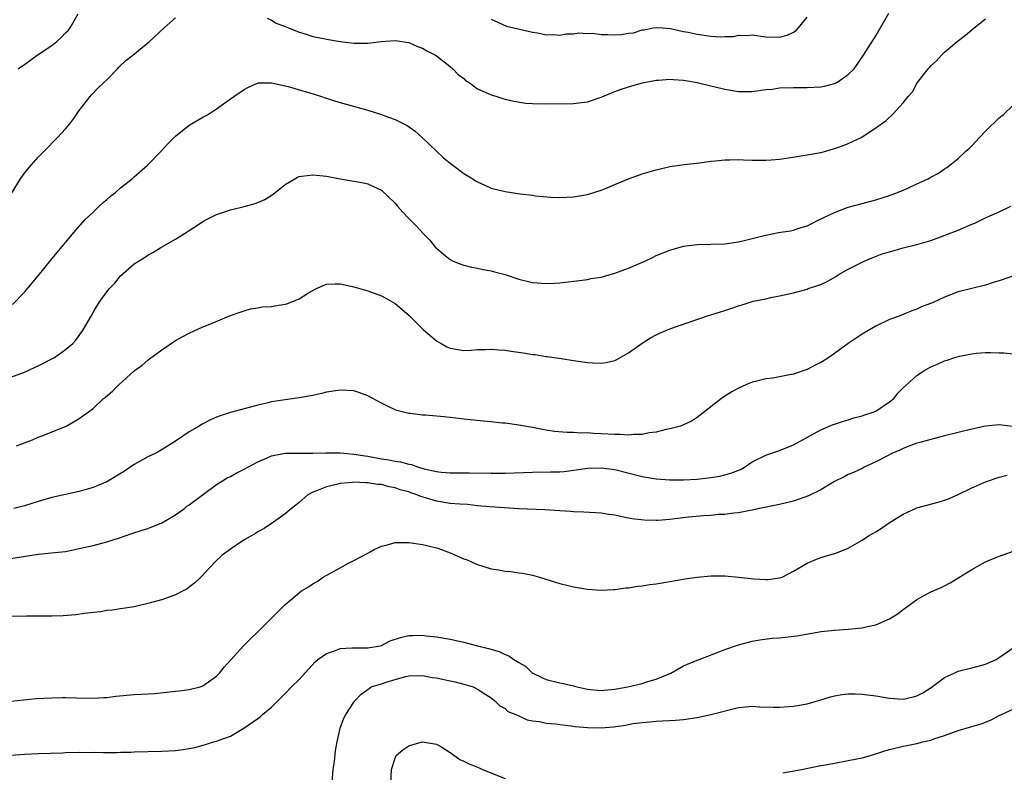
# Model space of a CAD drawing. Units: inches. Extents: x 2598000 to 2601000, y 1488000 to 1491000.
# Drawn here: x 2598188 to 2598332, y 1490135 to 1490244 of the extents above; entities that cross this region are included whole.
import ezdxf

# ---------------------------------------------------------------- set-up
doc = ezdxf.new("R2010")
doc.units = ezdxf.units.IN
doc.header["$MEASUREMENT"] = 0
doc.layers.add('LD25981488_10ft', color=133, linetype='Continuous')

msp = doc.modelspace()

# ---------------------------------------------------------------- linework, layer by layer
at = {"layer": 'LD25981488_10ft'}
for points, elevation in [([(2598187.12, 1490218.88), (2598188.41, 1490221), (2598189, 1490221.83), (2598189.98, 1490223), (2598191, 1490224.13), (2598191.88, 1490225), (2598193.82, 1490227), (2598195, 1490228.29), (2598195.62, 1490229), (2598196.22, 1490229.78), (2598197, 1490230.92), (2598198.78, 1490233.22), (2598199.76, 1490234.24), (2598200.59, 1490235), (2598201, 1490235.41), (2598202.55, 1490237), (2598202.76, 1490237.24), (2598203.77, 1490238.23), (2598204.8, 1490239), (2598207, 1490240.8), (2598207.23, 1490241), (2598209.36, 1490243), (2598211, 1490244.44)], 10550), ([(2598187.29, 1490202.71), (2598189, 1490204.47), (2598191, 1490206.88), (2598192.84, 1490209.16), (2598193.75, 1490210.25), (2598195, 1490211.7), (2598196.49, 1490213.51), (2598197.82, 1490215), (2598199, 1490216.16), (2598199.9, 1490217), (2598200.46, 1490217.54), (2598201, 1490217.97), (2598201.55, 1490218.45), (2598202.26, 1490219), (2598203, 1490219.67), (2598204.7, 1490221), (2598205, 1490221.29), (2598206.95, 1490223), (2598208.91, 1490225), (2598209.89, 1490226.11), (2598211, 1490227.21), (2598213, 1490228.8), (2598215, 1490229.95), (2598215.68, 1490230.32), (2598217, 1490231.17), (2598219.51, 1490233), (2598221, 1490234.01), (2598221.64, 1490234.36), (2598223.05, 1490234.95), (2598225.01, 1490234.99), (2598227, 1490234.52), (2598227.6, 1490234.4), (2598229, 1490233.96), (2598230.44, 1490233.56), (2598232.26, 1490233), (2598232.79, 1490232.79), (2598233, 1490232.74), (2598234.29, 1490232.29), (2598235, 1490232.11), (2598235.85, 1490231.85), (2598239, 1490230.99), (2598241, 1490230.37), (2598242.03, 1490229.97), (2598243, 1490229.63), (2598244.75, 1490228.75), (2598245.91, 1490227.91), (2598247, 1490226.94), (2598249, 1490225.01), (2598250.04, 1490224.04), (2598251, 1490223.29), (2598251.41, 1490223), (2598253, 1490221.79), (2598254.32, 1490221), (2598254.72, 1490220.72), (2598255, 1490220.55), (2598256.05, 1490220.05), (2598257, 1490219.64), (2598259, 1490219.13), (2598261.19, 1490218.81), (2598263, 1490218.61), (2598263.46, 1490218.54), (2598265.66, 1490218.34), (2598267, 1490218.27), (2598269, 1490218.36), (2598271, 1490218.71), (2598273, 1490219.33), (2598273.54, 1490219.54), (2598275, 1490220.15), (2598277, 1490221), (2598279, 1490221.72), (2598281, 1490222.32), (2598283, 1490222.77), (2598285.08, 1490223.08), (2598287.34, 1490223.34), (2598289, 1490223.56), (2598289.59, 1490223.59), (2598291, 1490223.77), (2598291.74, 1490223.74), (2598293, 1490223.81), (2598293.74, 1490223.74), (2598295, 1490223.73), (2598295.71, 1490223.71), (2598297, 1490223.72), (2598297.77, 1490223.77), (2598299, 1490223.88), (2598300.02, 1490224.02), (2598303, 1490224.48), (2598305, 1490224.83), (2598305.71, 1490225), (2598307, 1490225.39), (2598308.18, 1490225.82), (2598309, 1490226.15), (2598309.59, 1490226.41), (2598310.86, 1490227), (2598313, 1490228.4), (2598314.53, 1490229.47), (2598315.53, 1490230.47), (2598316.03, 1490231), (2598317, 1490232.07), (2598317.71, 1490233), (2598318.34, 1490233.66), (2598319, 1490234.86), (2598319.1, 1490235), (2598320.64, 1490237), (2598320.81, 1490237.19), (2598321, 1490237.45), (2598321.83, 1490238.17), (2598322.56, 1490239), (2598323, 1490239.42), (2598324.84, 1490241), (2598326.07, 1490241.93), (2598327.33, 1490243), (2598329, 1490244.31)], 10540), ([(2598188.1, 1490237), (2598188.61, 1490237.39), (2598189, 1490237.63), (2598190.88, 1490239), (2598193, 1490240.39), (2598193.73, 1490241), (2598194.39, 1490241.61), (2598195, 1490242.24), (2598195.39, 1490242.61), (2598195.67, 1490243), (2598196.85, 1490245)], 10560), ([(2598224.37, 1490244.37), (2598225, 1490244.09), (2598225.68, 1490243.68), (2598227, 1490243.15), (2598227.45, 1490243), (2598229, 1490242.34), (2598229.9, 1490242.1), (2598231, 1490241.74), (2598232.57, 1490241.43), (2598233, 1490241.32), (2598235, 1490240.99), (2598237, 1490240.74), (2598238.76, 1490240.76), (2598239, 1490240.73), (2598240.98, 1490240.98), (2598243, 1490241.15), (2598245, 1490240.84), (2598246.26, 1490240.26), (2598247, 1490240.02), (2598247.62, 1490239.62), (2598248.88, 1490239), (2598249, 1490238.92), (2598251, 1490237.36), (2598251.42, 1490237), (2598252.17, 1490236.17), (2598253, 1490235.59), (2598253.28, 1490235.28), (2598253.76, 1490235), (2598255, 1490234.08), (2598256.56, 1490233.44), (2598257, 1490233.2), (2598257.8, 1490233), (2598258.67, 1490232.67), (2598259, 1490232.61), (2598260.28, 1490232.28), (2598262.03, 1490232.03), (2598263, 1490231.95), (2598265, 1490231.89), (2598269, 1490231.97), (2598270.12, 1490232.12), (2598271, 1490232.2), (2598273, 1490232.88), (2598273.26, 1490233), (2598275, 1490233.7), (2598275.94, 1490234.06), (2598277.46, 1490234.54), (2598279.02, 1490234.98), (2598281, 1490235.37), (2598281.38, 1490235.38), (2598283, 1490235.52), (2598283.47, 1490235.47), (2598285, 1490235.38), (2598285.31, 1490235.31), (2598287, 1490235), (2598289, 1490234.52), (2598289.61, 1490234.39), (2598291, 1490234.06), (2598293, 1490233.73), (2598295, 1490233.73), (2598297, 1490233.98), (2598297.93, 1490234.07), (2598299, 1490234.22), (2598301, 1490234.3), (2598301.7, 1490234.3), (2598303, 1490234.27), (2598305, 1490234.38), (2598305.52, 1490234.48), (2598307, 1490234.85), (2598307.32, 1490235), (2598309, 1490236.2), (2598309.84, 1490237), (2598311.22, 1490239), (2598313, 1490241.83), (2598314.89, 1490245.11)], 10550), ([(2598257, 1490244.25), (2598259.24, 1490243.24), (2598263, 1490242.35), (2598263.75, 1490242.25), (2598265, 1490241.97), (2598266, 1490242), (2598267, 1490241.9), (2598267.91, 1490242.09), (2598269, 1490242.09), (2598269.75, 1490242.25), (2598271, 1490242.15), (2598271.79, 1490242.21), (2598273, 1490242.01), (2598273.97, 1490242.03), (2598275, 1490241.95), (2598275.98, 1490242.02), (2598277, 1490242.18), (2598277.74, 1490242.26), (2598279, 1490242.69), (2598279.29, 1490242.71), (2598280.58, 1490243), (2598281, 1490243.05), (2598281.99, 1490243), (2598283.1, 1490242.9), (2598285, 1490242.46), (2598285.67, 1490242.33), (2598287, 1490242.04), (2598289, 1490241.75), (2598290.32, 1490241.68), (2598291, 1490241.72), (2598292.27, 1490241.73), (2598293, 1490241.89), (2598294.16, 1490241.84), (2598295, 1490241.94), (2598297, 1490241.67), (2598299, 1490241.62), (2598300.1, 1490241.9), (2598301, 1490242.33), (2598301.42, 1490242.58), (2598301.74, 1490243), (2598303, 1490244.53)], 10560), ([(2598187, 1490192.12), (2598189, 1490192.83), (2598190.46, 1490193.54), (2598191, 1490193.77), (2598193.36, 1490195), (2598195, 1490196.15), (2598196.04, 1490197), (2598196.49, 1490197.51), (2598197.58, 1490199), (2598198.71, 1490201), (2598199, 1490201.54), (2598199.54, 1490202.46), (2598199.89, 1490203), (2598201, 1490204.52), (2598201.39, 1490205), (2598202.18, 1490205.82), (2598203, 1490206.85), (2598205, 1490208.61), (2598205.6, 1490209), (2598206.48, 1490209.52), (2598207, 1490209.89), (2598207.73, 1490210.27), (2598208.88, 1490211), (2598211, 1490212.23), (2598212.73, 1490213.27), (2598213, 1490213.47), (2598214.36, 1490214.36), (2598215, 1490214.76), (2598215.43, 1490215), (2598217, 1490215.79), (2598219, 1490216.48), (2598221, 1490216.98), (2598222.6, 1490217.4), (2598223, 1490217.54), (2598224, 1490218), (2598225.25, 1490218.75), (2598227, 1490220.18), (2598228.37, 1490221), (2598228.77, 1490221.23), (2598229, 1490221.32), (2598229.36, 1490221.36), (2598231, 1490221.59), (2598233, 1490221.36), (2598234.99, 1490220.99), (2598237, 1490220.67), (2598238.4, 1490220.4), (2598239, 1490220.26), (2598239.87, 1490219.87), (2598241, 1490219.32), (2598243, 1490217.44), (2598243.35, 1490217), (2598244.12, 1490216.12), (2598245, 1490215.23), (2598245.21, 1490215), (2598246.11, 1490214.11), (2598247.14, 1490213), (2598248.05, 1490212.05), (2598248.9, 1490211), (2598249, 1490210.89), (2598250.02, 1490210.02), (2598251, 1490209.23), (2598251.46, 1490209), (2598252.56, 1490208.56), (2598253, 1490208.41), (2598254.13, 1490208.13), (2598255, 1490207.97), (2598255.8, 1490207.8), (2598257, 1490207.58), (2598257.47, 1490207.47), (2598259.04, 1490207.04), (2598261, 1490206.38), (2598263, 1490205.9), (2598265, 1490205.75), (2598266.2, 1490205.8), (2598267, 1490205.85), (2598270.25, 1490206.25), (2598271, 1490206.35), (2598271.54, 1490206.46), (2598273, 1490206.69), (2598274.19, 1490207), (2598275, 1490207.24), (2598277, 1490207.99), (2598279.36, 1490209), (2598280.47, 1490209.53), (2598281, 1490209.81), (2598283, 1490210.62), (2598285, 1490211.18), (2598287, 1490211.45), (2598291, 1490211.55), (2598293, 1490211.81), (2598294.05, 1490212.05), (2598296.73, 1490212.73), (2598297, 1490212.81), (2598298.84, 1490213.16), (2598300.56, 1490213.44), (2598301, 1490213.54), (2598301.82, 1490213.82), (2598303, 1490214.17), (2598303.57, 1490214.43), (2598304.7, 1490215), (2598307, 1490216.09), (2598309, 1490216.86), (2598311, 1490217.42), (2598313, 1490217.93), (2598315, 1490218.55), (2598316.19, 1490219), (2598317, 1490219.34), (2598317.65, 1490219.65), (2598319, 1490220.24), (2598320.63, 1490221), (2598320.87, 1490221.13), (2598321, 1490221.22), (2598322.16, 1490221.84), (2598323, 1490222.44), (2598323.35, 1490222.65), (2598323.81, 1490223), (2598325, 1490223.94), (2598326.12, 1490225), (2598326.6, 1490225.4), (2598327, 1490225.79), (2598328.09, 1490227), (2598329, 1490227.94), (2598331, 1490229.87), (2598331.62, 1490230.38), (2598333, 1490231.72)], 10530), ([(2598187.87, 1490182.13), (2598190.18, 1490183), (2598191, 1490183.36), (2598191.59, 1490183.59), (2598195.06, 1490185), (2598197, 1490186.1), (2598197.53, 1490186.47), (2598198.28, 1490187), (2598199, 1490187.55), (2598200.52, 1490189), (2598200.8, 1490189.2), (2598201.89, 1490190.11), (2598202.74, 1490191), (2598205, 1490193.03), (2598206.15, 1490193.85), (2598207, 1490194.61), (2598207.24, 1490194.76), (2598209, 1490196.11), (2598211, 1490197.45), (2598212, 1490198), (2598213, 1490198.53), (2598215, 1490199.43), (2598215.75, 1490199.75), (2598219, 1490201.07), (2598220.41, 1490201.59), (2598221, 1490201.78), (2598221.95, 1490202.05), (2598223, 1490202.23), (2598223.64, 1490202.36), (2598225, 1490202.42), (2598225.48, 1490202.52), (2598227, 1490202.73), (2598227.21, 1490202.79), (2598229, 1490203.52), (2598230.39, 1490204.39), (2598231, 1490204.75), (2598231.55, 1490205), (2598232.52, 1490205.48), (2598233, 1490205.66), (2598234.28, 1490205.72), (2598235, 1490205.71), (2598237, 1490205.28), (2598239, 1490204.69), (2598241, 1490203.95), (2598241.63, 1490203.63), (2598243, 1490202.85), (2598245, 1490201.13), (2598247.14, 1490199), (2598249, 1490197.42), (2598249.69, 1490197), (2598250.55, 1490196.55), (2598251, 1490196.34), (2598252.13, 1490196.13), (2598253, 1490196.01), (2598254.05, 1490196.05), (2598255, 1490196.12), (2598256.14, 1490196.14), (2598257, 1490196.2), (2598258.09, 1490196.09), (2598259, 1490196.04), (2598259.89, 1490195.89), (2598261.65, 1490195.65), (2598263, 1490195.42), (2598263.39, 1490195.39), (2598265, 1490195.13), (2598265.13, 1490195.13), (2598267.19, 1490194.81), (2598269, 1490194.55), (2598271, 1490194.27), (2598271.79, 1490194.21), (2598273, 1490194.16), (2598273.74, 1490194.26), (2598275, 1490194.55), (2598275.31, 1490194.69), (2598277, 1490195.67), (2598279, 1490197.08), (2598280.17, 1490197.83), (2598281, 1490198.26), (2598281.5, 1490198.5), (2598283, 1490199.13), (2598288.35, 1490201), (2598290.39, 1490201.61), (2598291, 1490201.82), (2598291.91, 1490202.09), (2598293, 1490202.51), (2598293.39, 1490202.61), (2598294.54, 1490203), (2598295.16, 1490203.16), (2598297, 1490203.54), (2598297.7, 1490203.7), (2598299, 1490203.94), (2598301, 1490204.37), (2598303, 1490204.93), (2598303.15, 1490205), (2598305, 1490205.63), (2598305.94, 1490206.06), (2598307.21, 1490206.79), (2598307.53, 1490207), (2598309, 1490207.82), (2598310.73, 1490208.73), (2598311.3, 1490209), (2598312.49, 1490209.51), (2598313.95, 1490210.05), (2598315, 1490210.38), (2598317, 1490210.93), (2598319, 1490211.41), (2598321, 1490212.01), (2598322.6, 1490212.6), (2598324.61, 1490213.39), (2598325, 1490213.54), (2598327, 1490214.4), (2598327.44, 1490214.56), (2598329, 1490215.32), (2598329.6, 1490215.6), (2598331, 1490216.2), (2598332.67, 1490217)], 10520), ([(2598333.5, 1490207), (2598331, 1490206.14), (2598330.12, 1490205.88), (2598329, 1490205.51), (2598327.01, 1490205), (2598325, 1490204.52), (2598323, 1490203.78), (2598321.35, 1490203), (2598319.67, 1490202.33), (2598319, 1490202.02), (2598318.25, 1490201.75), (2598316.41, 1490201), (2598315, 1490200.49), (2598313, 1490199.56), (2598312.11, 1490199), (2598311, 1490198.36), (2598308.99, 1490197.01), (2598307, 1490195.55), (2598306.15, 1490195), (2598305.48, 1490194.52), (2598305, 1490194.23), (2598304.16, 1490193.84), (2598303, 1490193.25), (2598301, 1490192.57), (2598300.44, 1490192.44), (2598299, 1490192.16), (2598297.99, 1490191.99), (2598297, 1490191.87), (2598295.49, 1490191.49), (2598295, 1490191.38), (2598294.09, 1490191), (2598293, 1490190.5), (2598292.04, 1490189.96), (2598291, 1490189.33), (2598290.51, 1490189), (2598287.43, 1490186.57), (2598287, 1490186.25), (2598286.24, 1490185.76), (2598284.89, 1490185.11), (2598284.56, 1490185), (2598283, 1490184.57), (2598282.48, 1490184.48), (2598281, 1490184.1), (2598279.99, 1490183.99), (2598279, 1490183.76), (2598277.77, 1490183.77), (2598277, 1490183.66), (2598275.76, 1490183.76), (2598275, 1490183.74), (2598273, 1490183.88), (2598271.91, 1490183.91), (2598271, 1490183.99), (2598269.98, 1490183.98), (2598269, 1490184.05), (2598268.05, 1490184.05), (2598266.2, 1490184.2), (2598265, 1490184.41), (2598264.48, 1490184.48), (2598263, 1490184.8), (2598261, 1490185.14), (2598259, 1490185.39), (2598258.58, 1490185.42), (2598257, 1490185.6), (2598256.34, 1490185.66), (2598253, 1490186.01), (2598251.84, 1490186.16), (2598251, 1490186.23), (2598249.61, 1490186.39), (2598249, 1490186.41), (2598247.43, 1490186.57), (2598247, 1490186.57), (2598245.19, 1490186.81), (2598245, 1490186.82), (2598244.24, 1490187), (2598243.26, 1490187.26), (2598243, 1490187.36), (2598241.88, 1490187.88), (2598241, 1490188.31), (2598239, 1490189.4), (2598237.84, 1490189.84), (2598237, 1490190.12), (2598235, 1490190.23), (2598233, 1490189.91), (2598232.27, 1490189.73), (2598231, 1490189.46), (2598229, 1490189.09), (2598227, 1490188.82), (2598225, 1490188.5), (2598224.33, 1490188.33), (2598223, 1490188.04), (2598221, 1490187.51), (2598219.03, 1490186.97), (2598217.52, 1490186.48), (2598217, 1490186.27), (2598216.11, 1490185.89), (2598214.79, 1490185.21), (2598214.46, 1490185), (2598213, 1490184.15), (2598211, 1490182.77), (2598208.67, 1490181.33), (2598208.06, 1490181), (2598207, 1490180.5), (2598205, 1490179.38), (2598203.59, 1490178.41), (2598201, 1490176.87), (2598199, 1490176.04), (2598197, 1490175.45), (2598193, 1490174.59), (2598191, 1490174.01), (2598189, 1490173.36), (2598187.47, 1490173)], 10510), ([(2598187, 1490165.72), (2598191, 1490166.35), (2598193.44, 1490166.56), (2598195, 1490166.75), (2598197, 1490167.16), (2598199, 1490167.61), (2598201, 1490168.13), (2598203, 1490168.78), (2598204.65, 1490169.35), (2598206.16, 1490169.84), (2598207, 1490170.07), (2598209, 1490170.88), (2598211, 1490172.07), (2598212.31, 1490173), (2598212.68, 1490173.32), (2598213, 1490173.52), (2598217, 1490176.5), (2598217.84, 1490177), (2598218.55, 1490177.45), (2598219, 1490177.67), (2598219.86, 1490178.14), (2598221, 1490178.7), (2598221.52, 1490179), (2598223, 1490179.79), (2598224.38, 1490180.38), (2598225, 1490180.68), (2598226.97, 1490181.03), (2598228.94, 1490181.06), (2598231, 1490181.05), (2598232.9, 1490181.1), (2598235, 1490181.11), (2598236.06, 1490181), (2598237, 1490180.92), (2598238.64, 1490180.64), (2598239, 1490180.59), (2598241, 1490180.24), (2598242.09, 1490180.09), (2598243, 1490179.89), (2598243.79, 1490179.79), (2598245, 1490179.42), (2598245.38, 1490179.38), (2598246.38, 1490179), (2598247.25, 1490178.75), (2598249, 1490178.37), (2598249.72, 1490178.28), (2598251, 1490178.18), (2598251.81, 1490178.19), (2598253.82, 1490178.17), (2598257, 1490178.12), (2598257.88, 1490178.12), (2598259, 1490178.14), (2598263, 1490178.3), (2598265.69, 1490178.31), (2598267, 1490178.35), (2598267.6, 1490178.4), (2598269.38, 1490178.62), (2598271, 1490178.87), (2598273, 1490178.93), (2598275, 1490178.66), (2598279, 1490177.65), (2598281, 1490177.32), (2598283, 1490177.18), (2598285, 1490177.14), (2598287, 1490177.25), (2598289, 1490177.5), (2598290.29, 1490177.71), (2598291, 1490177.87), (2598291.87, 1490178.13), (2598293.31, 1490178.69), (2598293.89, 1490179), (2598295, 1490179.76), (2598297, 1490180.77), (2598299, 1490181.44), (2598301, 1490182.24), (2598305, 1490184.43), (2598306.79, 1490185.21), (2598307, 1490185.29), (2598308.29, 1490185.71), (2598309, 1490185.9), (2598309.83, 1490186.17), (2598311, 1490186.46), (2598311.39, 1490186.61), (2598312.61, 1490187), (2598313, 1490187.18), (2598315, 1490188.51), (2598315.61, 1490189), (2598316.24, 1490189.76), (2598317, 1490190.54), (2598317.47, 1490191), (2598319, 1490192.35), (2598319.93, 1490193), (2598321, 1490193.61), (2598321.98, 1490194.02), (2598323, 1490194.49), (2598323.4, 1490194.6), (2598324.54, 1490195), (2598325.18, 1490195.18), (2598327, 1490195.53), (2598327.61, 1490195.61), (2598329, 1490195.71), (2598329.72, 1490195.72), (2598331, 1490195.66), (2598331.65, 1490195.65), (2598333, 1490195.53)], 10500), ([(2598332.95, 1490184.95), (2598331, 1490185.18), (2598329, 1490185), (2598327, 1490184.54), (2598323, 1490183.55), (2598321, 1490183.05), (2598319.42, 1490182.58), (2598319, 1490182.48), (2598318.19, 1490182.19), (2598317, 1490181.72), (2598316.52, 1490181.48), (2598315.36, 1490181), (2598314.63, 1490180.63), (2598313, 1490179.77), (2598311.33, 1490179), (2598311.12, 1490178.88), (2598309.77, 1490178.23), (2598309, 1490177.93), (2598308.39, 1490177.61), (2598307, 1490176.93), (2598305, 1490175.72), (2598303.19, 1490174.81), (2598301, 1490174.06), (2598299, 1490173.58), (2598296.07, 1490173), (2598295, 1490172.76), (2598294.71, 1490172.71), (2598293, 1490172.36), (2598292.32, 1490172.32), (2598291, 1490172.13), (2598290.1, 1490172.1), (2598289, 1490171.99), (2598287.93, 1490171.93), (2598285.71, 1490171.71), (2598283, 1490171.39), (2598281.25, 1490171.25), (2598281, 1490171.24), (2598279.28, 1490171.28), (2598277.49, 1490171.49), (2598277, 1490171.6), (2598275.8, 1490171.8), (2598275, 1490172), (2598274.12, 1490172.13), (2598273, 1490172.31), (2598270.47, 1490172.47), (2598269, 1490172.5), (2598268.55, 1490172.55), (2598267, 1490172.64), (2598264.79, 1490172.79), (2598261, 1490172.96), (2598258.93, 1490173.07), (2598256.79, 1490173.21), (2598255, 1490173.39), (2598253.56, 1490173.56), (2598252.4, 1490173.6), (2598251, 1490173.74), (2598249, 1490174.05), (2598247.44, 1490174.56), (2598246.73, 1490174.73), (2598246.18, 1490175), (2598245.29, 1490175.29), (2598245, 1490175.4), (2598243.72, 1490175.72), (2598243, 1490175.99), (2598242.12, 1490176.12), (2598241, 1490176.46), (2598240.48, 1490176.48), (2598239, 1490176.75), (2598238.73, 1490176.73), (2598237, 1490176.83), (2598236.79, 1490176.79), (2598235, 1490176.64), (2598234.48, 1490176.48), (2598233, 1490176.14), (2598231.54, 1490175.54), (2598231, 1490175.35), (2598230.3, 1490175), (2598229, 1490173.88), (2598228.54, 1490173.46), (2598227.9, 1490173), (2598227, 1490172.23), (2598225.28, 1490171), (2598223.91, 1490170.09), (2598223, 1490169.59), (2598222.64, 1490169.36), (2598221, 1490168.45), (2598219, 1490167.06), (2598217.82, 1490166.18), (2598216.78, 1490165.22), (2598214.71, 1490163), (2598213.83, 1490162.17), (2598213, 1490161.53), (2598212.69, 1490161.31), (2598212.14, 1490161), (2598211, 1490160.43), (2598209, 1490159.7), (2598208.97, 1490159.7), (2598207.19, 1490159.19), (2598205, 1490158.69), (2598203, 1490158.37), (2598201.8, 1490158.2), (2598201, 1490158.12), (2598200.06, 1490157.94), (2598197.72, 1490157.72), (2598196.5, 1490157.5), (2598194.64, 1490157.36), (2598193, 1490157.29), (2598191, 1490157.3), (2598189.32, 1490157.32), (2598187, 1490157.26)], 10490), ([(2598187, 1490144.91), (2598188.85, 1490145.15), (2598190.69, 1490145.31), (2598193, 1490145.44), (2598194.55, 1490145.45), (2598195, 1490145.47), (2598196.59, 1490145.41), (2598199, 1490145.35), (2598200.55, 1490145.45), (2598201, 1490145.46), (2598202.34, 1490145.66), (2598205, 1490145.91), (2598206.07, 1490145.93), (2598207, 1490146.01), (2598207.96, 1490146.04), (2598211, 1490146.37), (2598211.54, 1490146.46), (2598213, 1490146.63), (2598214.58, 1490147), (2598215, 1490147.16), (2598217, 1490148.59), (2598217.42, 1490149), (2598218.1, 1490149.9), (2598219.05, 1490150.95), (2598220.93, 1490153), (2598221.96, 1490154.04), (2598222.95, 1490155), (2598226.96, 1490159), (2598227.8, 1490159.7), (2598229.38, 1490161), (2598230.4, 1490161.6), (2598231, 1490162.04), (2598231.62, 1490162.38), (2598232.51, 1490163), (2598235, 1490164.33), (2598236.12, 1490165), (2598237, 1490165.44), (2598239, 1490166.5), (2598239.34, 1490166.66), (2598239.94, 1490167), (2598241, 1490167.51), (2598241.67, 1490167.67), (2598243, 1490168.04), (2598244.02, 1490168.02), (2598245, 1490168.05), (2598247, 1490167.76), (2598247.62, 1490167.62), (2598249.21, 1490167.21), (2598251, 1490166.55), (2598253, 1490165.68), (2598253.49, 1490165.49), (2598254.86, 1490164.86), (2598257, 1490164.18), (2598258.06, 1490164.06), (2598259, 1490163.86), (2598259.83, 1490163.83), (2598261, 1490163.64), (2598261.57, 1490163.57), (2598263, 1490163.27), (2598264.02, 1490163), (2598267, 1490162.07), (2598268.22, 1490161.78), (2598269, 1490161.57), (2598270.72, 1490161.28), (2598271, 1490161.22), (2598273, 1490161.09), (2598274.79, 1490161.21), (2598275, 1490161.21), (2598276.58, 1490161.42), (2598277, 1490161.45), (2598278.34, 1490161.66), (2598279, 1490161.73), (2598280.09, 1490161.91), (2598281, 1490162.04), (2598283, 1490162.36), (2598285.25, 1490162.75), (2598287, 1490163.01), (2598289, 1490163.19), (2598291, 1490163.18), (2598293.01, 1490163.01), (2598295.23, 1490162.77), (2598297, 1490162.66), (2598297.34, 1490162.66), (2598299, 1490162.87), (2598299.36, 1490163), (2598301, 1490163.88), (2598303, 1490165.03), (2598304.38, 1490165.62), (2598305, 1490165.85), (2598307, 1490166.44), (2598307.42, 1490166.58), (2598309, 1490167.23), (2598311, 1490168.36), (2598311.94, 1490169), (2598313, 1490169.59), (2598313.86, 1490170.14), (2598315.12, 1490171), (2598317, 1490172.16), (2598318.79, 1490173), (2598319, 1490173.09), (2598322.07, 1490173.93), (2598323, 1490174.22), (2598323.58, 1490174.42), (2598325, 1490175.03), (2598327, 1490176), (2598329, 1490176.88), (2598331, 1490177.56), (2598332.15, 1490177.85)], 10480), ([(2598187, 1490137.05), (2598189, 1490137.24), (2598191, 1490137.32), (2598194.58, 1490137.42), (2598195, 1490137.45), (2598197, 1490137.49), (2598198.52, 1490137.48), (2598199, 1490137.49), (2598200.54, 1490137.46), (2598201, 1490137.47), (2598202.53, 1490137.47), (2598203, 1490137.5), (2598204.48, 1490137.52), (2598205, 1490137.56), (2598209, 1490137.66), (2598211, 1490137.76), (2598212.11, 1490137.89), (2598213.82, 1490138.18), (2598215.4, 1490138.6), (2598216.54, 1490139), (2598217, 1490139.12), (2598217.21, 1490139.21), (2598219, 1490139.86), (2598220.98, 1490141.02), (2598223, 1490142.4), (2598223.34, 1490142.66), (2598223.69, 1490143), (2598225, 1490144.05), (2598225.89, 1490145), (2598227, 1490146.05), (2598227.9, 1490147), (2598229, 1490148.1), (2598231.36, 1490150.64), (2598231.76, 1490151), (2598233, 1490151.89), (2598234.29, 1490152.29), (2598235, 1490152.59), (2598236.68, 1490152.68), (2598237, 1490152.71), (2598239, 1490152.7), (2598240.81, 1490153), (2598241, 1490153.05), (2598242.28, 1490153.72), (2598243.78, 1490154.22), (2598245, 1490154.5), (2598245.51, 1490154.49), (2598247, 1490154.55), (2598247.54, 1490154.46), (2598249, 1490154.29), (2598251, 1490153.94), (2598253, 1490153.54), (2598255, 1490153), (2598256.61, 1490152.61), (2598258.15, 1490152.15), (2598259, 1490151.73), (2598259.55, 1490151.55), (2598260.3, 1490151), (2598261, 1490150.57), (2598262.01, 1490150.01), (2598263, 1490149.03), (2598263.05, 1490149), (2598264.36, 1490148.36), (2598265, 1490148.08), (2598267, 1490147.62), (2598267.53, 1490147.53), (2598269, 1490147.15), (2598269.13, 1490147.13), (2598269.49, 1490147), (2598271, 1490146.67), (2598273, 1490146.49), (2598273.45, 1490146.55), (2598275, 1490146.68), (2598275.26, 1490146.74), (2598276.91, 1490147), (2598279, 1490147.53), (2598279.8, 1490147.8), (2598281, 1490148.14), (2598283.13, 1490149), (2598285, 1490150.06), (2598287, 1490150.9), (2598287.29, 1490151), (2598290.07, 1490152.07), (2598291, 1490152.44), (2598293, 1490153.14), (2598294.46, 1490153.54), (2598295, 1490153.67), (2598296.14, 1490153.86), (2598297.91, 1490154.09), (2598299, 1490154.17), (2598301.53, 1490154.47), (2598305.06, 1490155.06), (2598307, 1490155.27), (2598309, 1490155.42), (2598311, 1490155.62), (2598311.8, 1490155.8), (2598313, 1490156.04), (2598315, 1490156.94), (2598316.28, 1490157.72), (2598317, 1490158.29), (2598318.93, 1490159.7), (2598319, 1490159.75), (2598321, 1490160.85), (2598322.51, 1490161.49), (2598323, 1490161.74), (2598323.85, 1490162.15), (2598327, 1490164.11), (2598328.55, 1490165), (2598329, 1490165.21), (2598331, 1490166.03), (2598331.71, 1490166.29), (2598333, 1490166.78)], 10470), ([(2598233.81, 1490133), (2598233.98, 1490135), (2598234.17, 1490136.17), (2598234.29, 1490137.71), (2598234.55, 1490139), (2598234.98, 1490141), (2598235.52, 1490142.48), (2598235.82, 1490143), (2598237, 1490144.8), (2598237.15, 1490145), (2598238.07, 1490145.93), (2598239.2, 1490146.8), (2598239.53, 1490147), (2598241, 1490147.45), (2598241.71, 1490147.71), (2598243, 1490148.11), (2598244.54, 1490148.54), (2598245, 1490148.64), (2598247, 1490148.65), (2598248.4, 1490148.4), (2598249, 1490148.33), (2598250.09, 1490148.09), (2598251, 1490147.9), (2598251.73, 1490147.73), (2598253, 1490147.4), (2598254.38, 1490147), (2598255, 1490146.66), (2598255.83, 1490146.17), (2598257, 1490145.41), (2598257.52, 1490145), (2598258.24, 1490144.24), (2598259, 1490143.88), (2598259.43, 1490143.43), (2598260.59, 1490143), (2598261, 1490142.79), (2598262.22, 1490142.22), (2598263, 1490142.08), (2598264.04, 1490141.96), (2598265, 1490141.75), (2598266.37, 1490141.63), (2598267, 1490141.53), (2598268.65, 1490141.35), (2598269.23, 1490141.23), (2598271, 1490141.08), (2598273, 1490141.06), (2598274.81, 1490141.19), (2598276.57, 1490141.43), (2598277, 1490141.53), (2598277.66, 1490141.66), (2598279, 1490141.85), (2598280.07, 1490141.93), (2598281, 1490142.03), (2598281.95, 1490142.05), (2598283.85, 1490142.15), (2598285, 1490142.26), (2598287, 1490142.55), (2598289, 1490143), (2598293, 1490144.03), (2598295, 1490144.2), (2598296.12, 1490144.12), (2598298.06, 1490144.06), (2598299, 1490144.05), (2598301, 1490144.19), (2598303, 1490144.53), (2598305, 1490145.12), (2598306.43, 1490145.57), (2598307, 1490145.71), (2598308.11, 1490145.89), (2598309, 1490146), (2598310.01, 1490145.99), (2598311, 1490145.95), (2598313, 1490145.7), (2598315, 1490145.37), (2598317, 1490145.24), (2598318.43, 1490145.57), (2598319, 1490145.73), (2598319.84, 1490146.16), (2598321.08, 1490146.92), (2598323, 1490148.39), (2598324.43, 1490149), (2598324.79, 1490149.21), (2598325, 1490149.29), (2598327, 1490149.78), (2598327.94, 1490150.05), (2598329, 1490150.32), (2598330.52, 1490151), (2598331, 1490151.29), (2598333, 1490152.68)], 10460), ([(2598299.49, 1490134.51), (2598302.2, 1490135), (2598305, 1490135.56), (2598305.67, 1490135.67), (2598307, 1490135.93), (2598309, 1490136.28), (2598311, 1490136.69), (2598312.22, 1490137), (2598314.3, 1490137.7), (2598315, 1490137.91), (2598317, 1490138.38), (2598317.54, 1490138.46), (2598319, 1490138.78), (2598319.84, 1490139), (2598321, 1490139.27), (2598321.45, 1490139.45), (2598323, 1490139.95), (2598325, 1490140.66), (2598327, 1490141.23), (2598328.35, 1490141.65), (2598329, 1490141.88), (2598329.79, 1490142.21), (2598331, 1490142.83), (2598331.3, 1490143), (2598335, 1490144.7)], 10450), ([(2598242.37, 1490133), (2598242.48, 1490135), (2598243, 1490136.65), (2598243.16, 1490137), (2598244.14, 1490137.86), (2598245, 1490138.44), (2598245.41, 1490138.59), (2598247, 1490139.03), (2598249, 1490138.67), (2598249.78, 1490138.22), (2598251, 1490137.47), (2598252.44, 1490136.44), (2598253, 1490136.21), (2598253.8, 1490135.8), (2598255.22, 1490135.22), (2598255.73, 1490135), (2598259, 1490133.69)], 10450)]:
    msp.add_lwpolyline(points, dxfattribs=dict(at, elevation=elevation))

doc.saveas('drawing.dxf')
